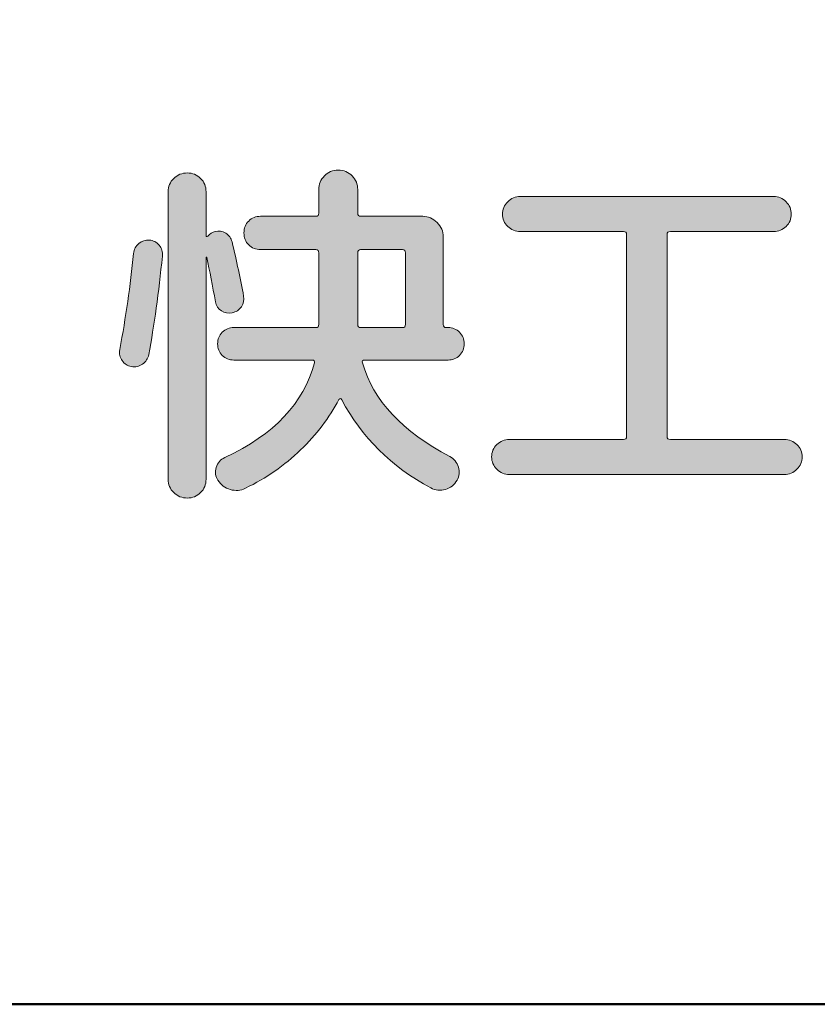
# Model space of a CAD drawing. Extents: x 7879 to 28710, y -261 to 5679.
# Drawn here: x 15203 to 15356, y -61 to 128 of the extents above; entities that cross this region are included whole.
import ezdxf
from ezdxf.enums import TextEntityAlignment as Align

# ---------------------------------------------------------------- set-up
doc = ezdxf.new("R2010")
doc.units = 0
doc.header["$MEASUREMENT"] = 0
for name, color, linetype, lineweight in [('0.3外形線', 7, 'CONTINUOUS', 30), ('FRAM3', 1, 'CONTINUOUS', 50), ('ハッチング', 8, 'CONTINUOUS', 5), ('文字', 4, 'CONTINUOUS', 18)]:
    doc.layers.add(name, color=color, linetype=linetype, lineweight=lineweight)
doc.styles.get("Standard").update_dxf_attribs({"font": 'TXT.SHX', "bigfont": 'bigfont.shx'})

# ---------------------------------------------------------------- blocks, each defined once
blk = doc.blocks.new('快工房表題欄2')
at = {"layer": 'ハッチング'}
h = blk.add_hatch(color=256, dxfattribs=at)
edge = h.paths.add_edge_path()
edge.add_spline(control_points=[(-39.3035, 6.4), (-39.3035, 6.4), (-39.3035, 7.0732), (-39.3035, 7.0732), (-39.3035, 7.0934), (-39.3125, 7.1038), (-39.3307, 7.1038), (-39.3307, 7.1038), (-39.7249, 7.1038), (-39.7249, 7.1038), (-39.7431, 7.1038), (-39.7522, 7.0934), (-39.7522, 7.0732), (-39.7522, 7.0732), (-39.7522, 6.4), (-39.7522, 6.4), (-39.7522, 6.3798), (-39.7431, 6.3695), (-39.7249, 6.3695), (-39.7249, 6.3695), (-39.3307, 6.3695), (-39.3307, 6.3695), (-39.3125, 6.3695), (-39.3035, 6.3798), (-39.3035, 6.4)], knot_values=[0, 0, 0, 0, 1, 1, 1, 2, 2, 2, 3, 3, 3, 4, 4, 4, 5, 5, 5, 6, 6, 6, 7, 7, 7, 8, 8, 8, 8], degree=3, periodic=0)
edge = h.paths.add_edge_path()
edge.add_spline(control_points=[(-38.9024, 6.3695), (-38.8594, 6.3695), (-38.8231, 6.3548), (-38.7937, 6.3254), (-38.7642, 6.2958), (-38.7495, 6.2597), (-38.7495, 6.2166), (-38.7495, 6.1735), (-38.7642, 6.1371), (-38.7937, 6.1078), (-38.8231, 6.0784), (-38.8594, 6.0637), (-38.9024, 6.0637), (-38.9024, 6.0637), (-39.6876, 6.0637), (-39.6876, 6.0637), (-39.7058, 6.0637), (-39.7125, 6.0546), (-39.708, 6.0365), (-39.606, 5.6828), (-39.3319, 5.3893), (-38.8854, 5.156), (-38.8446, 5.1334), (-38.8174, 5.0999), (-38.8038, 5.0556), (-38.7902, 5.0116), (-38.7948, 4.9702), (-38.8174, 4.9317), (-38.8424, 4.8886), (-38.8786, 4.8604), (-38.9262, 4.8467), (-38.9738, 4.8332), (-39.0202, 4.8378), (-39.0655, 4.8604), (-39.4372, 5.0619), (-39.7159, 5.3383), (-39.9018, 5.6898), (-39.9108, 5.7033), (-39.92, 5.7045), (-39.929, 5.6932), (-40.0196, 5.5208), (-40.1403, 5.3621), (-40.291, 5.2172), (-40.4417, 5.0723), (-40.6144, 4.9521), (-40.8093, 4.857), (-40.8547, 4.8344), (-40.9023, 4.8303), (-40.9521, 4.845), (-41.0019, 4.8597), (-41.0404, 4.8886), (-41.0677, 4.9317), (-41.0926, 4.968), (-41.0982, 5.0082), (-41.0846, 5.0523), (-41.071, 5.0966), (-41.0438, 5.1276), (-41.003, 5.1459), (-40.5386, 5.3633), (-40.2575, 5.6602), (-40.1601, 6.0365), (-40.1555, 6.0546), (-40.1624, 6.0637), (-40.1805, 6.0637), (-40.1805, 6.0637), (-40.918, 6.0637), (-40.918, 6.0637), (-40.9611, 6.0637), (-40.9974, 6.0784), (-41.0268, 6.1078), (-41.0563, 6.1371), (-41.071, 6.1735), (-41.071, 6.2166), (-41.071, 6.2597), (-41.0563, 6.2958), (-41.0268, 6.3254), (-40.9974, 6.3548), (-40.9611, 6.3695), (-40.918, 6.3695), (-40.918, 6.3695), (-40.1465, 6.3695), (-40.1465, 6.3695), (-40.1283, 6.3695), (-40.1193, 6.3798), (-40.1193, 6.4), (-40.1193, 6.4), (-40.1193, 7.0732), (-40.1193, 7.0732), (-40.1193, 7.0934), (-40.1283, 7.1038), (-40.1465, 7.1038), (-40.1465, 7.1038), (-40.6665, 7.1038), (-40.6665, 7.1038), (-40.7119, 7.1038), (-40.7493, 7.1185), (-40.7787, 7.1478), (-40.8082, 7.1772), (-40.8229, 7.2148), (-40.8229, 7.26), (-40.8229, 7.3053), (-40.8082, 7.3428), (-40.7787, 7.3722), (-40.7493, 7.4016), (-40.7119, 7.4165), (-40.6665, 7.4165), (-40.6665, 7.4165), (-40.1465, 7.4165), (-40.1465, 7.4165), (-40.1283, 7.4165), (-40.1193, 7.4266), (-40.1193, 7.4471), (-40.1193, 7.4471), (-40.1193, 7.6679), (-40.1193, 7.6679), (-40.1193, 7.7177), (-40.1017, 7.7608), (-40.0666, 7.7972), (-40.0314, 7.8333), (-39.9879, 7.8516), (-39.9357, 7.8516), (-39.8836, 7.8516), (-39.84, 7.8333), (-39.8049, 7.7972), (-39.7697, 7.7608), (-39.7522, 7.7177), (-39.7522, 7.6679), (-39.7522, 7.6679), (-39.7522, 7.4471), (-39.7522, 7.4471), (-39.7522, 7.4266), (-39.7431, 7.4165), (-39.7249, 7.4165), (-39.7249, 7.4165), (-39.1404, 7.4165), (-39.1404, 7.4165), (-39.0883, 7.4165), (-39.043, 7.397), (-39.0044, 7.3587), (-38.9658, 7.32), (-38.9466, 7.2747), (-38.9466, 7.2227), (-38.9466, 7.2227), (-38.9466, 6.3967), (-38.9466, 6.3967), (-38.9466, 6.3786), (-38.9375, 6.3695), (-38.9194, 6.3695), (-38.9194, 6.3695), (-38.9024, 6.3695), (-38.9024, 6.3695)], knot_values=[0, 0, 0, 0, 1, 1, 1, 2, 2, 2, 3, 3, 3, 4, 4, 4, 5, 5, 5, 6, 6, 6, 7, 7, 7, 8, 8, 8, 9, 9, 9, 10, 10, 10, 11, 11, 11, 12, 12, 12, 13, 13, 13, 14, 14, 14, 15, 15, 15, 16, 16, 16, 17, 17, 17, 18, 18, 18, 19, 19, 19, 20, 20, 20, 21, 21, 21, 22, 22, 22, 23, 23, 23, 24, 24, 24, 25, 25, 25, 26, 26, 26, 27, 27, 27, 28, 28, 28, 29, 29, 29, 30, 30, 30, 31, 31, 31, 32, 32, 32, 33, 33, 33, 34, 34, 34, 35, 35, 35, 36, 36, 36, 37, 37, 37, 38, 38, 38, 39, 39, 39, 40, 40, 40, 41, 41, 41, 42, 42, 42, 43, 43, 43, 44, 44, 44, 45, 45, 45, 46, 46, 46, 47, 47, 47, 48, 48, 48, 49, 49, 49, 50, 50, 50, 50], degree=3, periodic=0)
edge = h.paths.add_edge_path()
edge.add_spline(control_points=[(-41.2308, 4.8161), (-41.2647, 4.7821), (-41.3067, 4.7651), (-41.3566, 4.7651), (-41.4064, 4.7651), (-41.4489, 4.7821), (-41.484, 4.8161), (-41.5192, 4.85), (-41.5367, 4.8922), (-41.5367, 4.942), (-41.5367, 4.942), (-41.5367, 7.6476), (-41.5367, 7.6476), (-41.5367, 7.6975), (-41.5192, 7.7394), (-41.484, 7.7733), (-41.4489, 7.8073), (-41.4064, 7.8244), (-41.3566, 7.8244), (-41.3067, 7.8244), (-41.2647, 7.8073), (-41.2308, 7.7733), (-41.1968, 7.7394), (-41.1798, 7.6975), (-41.1798, 7.6476), (-41.1798, 7.6476), (-41.1798, 7.2362), (-41.1798, 7.2362), (-41.1798, 7.2316), (-41.178, 7.229), (-41.1747, 7.2278), (-41.1713, 7.2266), (-41.1673, 7.2273), (-41.1628, 7.2295), (-41.1447, 7.2521), (-41.1221, 7.2668), (-41.0949, 7.2738), (-41.0586, 7.2827), (-41.0252, 7.2776), (-40.9946, 7.2583), (-40.964, 7.2391), (-40.9441, 7.2114), (-40.9351, 7.175), (-40.892, 6.9962), (-40.8558, 6.8262), (-40.8263, 6.6651), (-40.8194, 6.629), (-40.8263, 6.5955), (-40.8466, 6.565), (-40.8671, 6.5344), (-40.8966, 6.5156), (-40.9351, 6.5089), (-40.9713, 6.5021), (-41.0047, 6.5084), (-41.0353, 6.5276), (-41.066, 6.5469), (-41.0846, 6.5746), (-41.0914, 6.6109), (-41.1186, 6.7626), (-41.1458, 6.902), (-41.173, 7.0289), (-41.173, 7.0311), (-41.1742, 7.0323), (-41.1764, 7.0323), (-41.1786, 7.0323), (-41.1798, 7.0311), (-41.1798, 7.0289), (-41.1798, 7.0289), (-41.1798, 4.942), (-41.1798, 4.942), (-41.1798, 4.8922), (-41.1968, 4.85), (-41.2308, 4.8161)], knot_values=[0, 0, 0, 0, 1, 1, 1, 2, 2, 2, 3, 3, 3, 4, 4, 4, 5, 5, 5, 6, 6, 6, 7, 7, 7, 8, 8, 8, 9, 9, 9, 10, 10, 10, 11, 11, 11, 12, 12, 12, 13, 13, 13, 14, 14, 14, 15, 15, 15, 16, 16, 16, 17, 17, 17, 18, 18, 18, 19, 19, 19, 20, 20, 20, 21, 21, 21, 22, 22, 22, 23, 23, 23, 24, 24, 24, 24], degree=3, periodic=0)
edge = h.paths.add_edge_path()
edge.add_spline(control_points=[(-41.8833, 6.0023), (-41.9197, 6.0093), (-41.9486, 6.0278), (-41.97, 6.0584), (-41.9917, 6.089), (-41.999, 6.1237), (-41.9922, 6.1622), (-41.9356, 6.4658), (-41.8925, 6.7672), (-41.863, 7.0662), (-41.8585, 7.1047), (-41.8414, 7.136), (-41.8121, 7.1599), (-41.7826, 7.1835), (-41.7497, 7.1943), (-41.7135, 7.1921), (-41.6773, 7.1897), (-41.6467, 7.1738), (-41.6216, 7.1445), (-41.5967, 7.1151), (-41.5866, 7.0809), (-41.5911, 7.0426), (-41.6251, 6.6981), (-41.6681, 6.3887), (-41.7202, 6.1145), (-41.7271, 6.0784), (-41.7464, 6.0488), (-41.778, 6.0261), (-41.8098, 6.0035), (-41.8449, 5.9956), (-41.8833, 6.0023)], knot_values=[0, 0, 0, 0, 1, 1, 1, 2, 2, 2, 3, 3, 3, 4, 4, 4, 5, 5, 5, 6, 6, 6, 7, 7, 7, 8, 8, 8, 9, 9, 9, 10, 10, 10, 10], degree=3, periodic=0)
h = blk.add_hatch(color=256, dxfattribs=at)
edge = h.paths.add_edge_path()
edge.add_spline(control_points=[(-38.3252, 4.9861), (-38.3704, 4.9861), (-38.4097, 5.0024), (-38.4424, 5.0354), (-38.4754, 5.0682), (-38.4918, 5.1072), (-38.4918, 5.1527), (-38.4918, 5.1979), (-38.4754, 5.2365), (-38.4424, 5.2682), (-38.4097, 5.3), (-38.3704, 5.3159), (-38.3252, 5.3159), (-38.3252, 5.3159), (-37.2512, 5.3159), (-37.2512, 5.3159), (-37.2307, 5.3159), (-37.2206, 5.326), (-37.2206, 5.3465), (-37.2206, 5.3465), (-37.2206, 7.2432), (-37.2206, 7.2432), (-37.2206, 7.2634), (-37.2307, 7.2738), (-37.2512, 7.2738), (-37.2512, 7.2738), (-38.2231, 7.2738), (-38.2231, 7.2738), (-38.2686, 7.2738), (-38.3076, 7.2894), (-38.3403, 7.3212), (-38.3733, 7.353), (-38.3897, 7.3915), (-38.3897, 7.4367), (-38.3897, 7.482), (-38.3733, 7.5213), (-38.3403, 7.554), (-38.3076, 7.587), (-38.2686, 7.6034), (-38.2231, 7.6034), (-38.2231, 7.6034), (-35.8369, 7.6034), (-35.8369, 7.6034), (-35.7917, 7.6034), (-35.7527, 7.587), (-35.7197, 7.554), (-35.6869, 7.5213), (-35.6706, 7.482), (-35.6706, 7.4367), (-35.6706, 7.3915), (-35.6869, 7.353), (-35.7197, 7.3212), (-35.7527, 7.2894), (-35.7917, 7.2738), (-35.8369, 7.2738), (-35.8369, 7.2738), (-36.8091, 7.2738), (-36.8091, 7.2738), (-36.8296, 7.2738), (-36.8397, 7.2634), (-36.8397, 7.2432), (-36.8397, 7.2432), (-36.8397, 5.3465), (-36.8397, 5.3465), (-36.8397, 5.326), (-36.8296, 5.3159), (-36.8091, 5.3159), (-36.8091, 5.3159), (-35.7351, 5.3159), (-35.7351, 5.3159), (-35.6898, 5.3159), (-35.6506, 5.3), (-35.6179, 5.2682), (-35.5849, 5.2365), (-35.5685, 5.1979), (-35.5685, 5.1527), (-35.5685, 5.1072), (-35.5849, 5.0682), (-35.6179, 5.0354), (-35.6506, 5.0024), (-35.6898, 4.9861), (-35.7351, 4.9861), (-35.7351, 4.9861), (-38.3252, 4.9861), (-38.3252, 4.9861)], knot_values=[0, 0, 0, 0, 1, 1, 1, 2, 2, 2, 3, 3, 3, 4, 4, 4, 5, 5, 5, 6, 6, 6, 7, 7, 7, 8, 8, 8, 9, 9, 9, 10, 10, 10, 11, 11, 11, 12, 12, 12, 13, 13, 13, 14, 14, 14, 15, 15, 15, 16, 16, 16, 17, 17, 17, 18, 18, 18, 19, 19, 19, 20, 20, 20, 21, 21, 21, 22, 22, 22, 23, 23, 23, 24, 24, 24, 25, 25, 25, 26, 26, 26, 27, 27, 27, 28, 28, 28, 28], degree=3, periodic=0)
at = {"layer": 'FRAM3'}
blk.add_line((0, 0), (-377.5, 0), dxfattribs=at)
at = {"layer": 'ハッチング'}
for points, knots in [([(-41.2308, 4.8161), (-41.2647, 4.7821), (-41.3067, 4.7651), (-41.3566, 4.7651), (-41.4064, 4.7651), (-41.4489, 4.7821), (-41.484, 4.8161), (-41.5192, 4.85), (-41.5367, 4.8922), (-41.5367, 4.942), (-41.5367, 4.942), (-41.5367, 7.6476), (-41.5367, 7.6476), (-41.5367, 7.6975), (-41.5192, 7.7394), (-41.484, 7.7733), (-41.4489, 7.8073), (-41.4064, 7.8244), (-41.3566, 7.8244), (-41.3067, 7.8244), (-41.2647, 7.8073), (-41.2308, 7.7733), (-41.1968, 7.7394), (-41.1798, 7.6975), (-41.1798, 7.6476), (-41.1798, 7.6476), (-41.1798, 7.2362), (-41.1798, 7.2362), (-41.1798, 7.2316), (-41.178, 7.229), (-41.1747, 7.2278), (-41.1713, 7.2266), (-41.1673, 7.2273), (-41.1628, 7.2295), (-41.1447, 7.2521), (-41.1221, 7.2668), (-41.0949, 7.2738), (-41.0586, 7.2827), (-41.0252, 7.2776), (-40.9946, 7.2583), (-40.964, 7.2391), (-40.9441, 7.2114), (-40.9351, 7.175), (-40.892, 6.9962), (-40.8558, 6.8262), (-40.8263, 6.6651), (-40.8194, 6.629), (-40.8263, 6.5955), (-40.8466, 6.565), (-40.8671, 6.5344), (-40.8966, 6.5156), (-40.9351, 6.5089), (-40.9713, 6.5021), (-41.0047, 6.5084), (-41.0353, 6.5276), (-41.066, 6.5469), (-41.0846, 6.5746), (-41.0914, 6.6109), (-41.1186, 6.7626), (-41.1458, 6.902), (-41.173, 7.0289), (-41.173, 7.0311), (-41.1742, 7.0323), (-41.1764, 7.0323), (-41.1786, 7.0323), (-41.1798, 7.0311), (-41.1798, 7.0289), (-41.1798, 7.0289), (-41.1798, 4.942), (-41.1798, 4.942), (-41.1798, 4.8922), (-41.1968, 4.85), (-41.2308, 4.8161)], [0, 0, 0, 0, 1, 1, 1, 2, 2, 2, 3, 3, 3, 4, 4, 4, 5, 5, 5, 6, 6, 6, 7, 7, 7, 8, 8, 8, 9, 9, 9, 10, 10, 10, 11, 11, 11, 12, 12, 12, 13, 13, 13, 14, 14, 14, 15, 15, 15, 16, 16, 16, 17, 17, 17, 18, 18, 18, 19, 19, 19, 20, 20, 20, 21, 21, 21, 22, 22, 22, 23, 23, 23, 24, 24, 24, 24]), ([(-38.9024, 6.3695), (-38.8594, 6.3695), (-38.8231, 6.3548), (-38.7937, 6.3254), (-38.7642, 6.2958), (-38.7495, 6.2597), (-38.7495, 6.2166), (-38.7495, 6.1735), (-38.7642, 6.1371), (-38.7937, 6.1078), (-38.8231, 6.0784), (-38.8594, 6.0637), (-38.9024, 6.0637), (-38.9024, 6.0637), (-39.6876, 6.0637), (-39.6876, 6.0637), (-39.7058, 6.0637), (-39.7125, 6.0546), (-39.708, 6.0365), (-39.606, 5.6828), (-39.3319, 5.3893), (-38.8854, 5.156), (-38.8446, 5.1334), (-38.8174, 5.0999), (-38.8038, 5.0556), (-38.7902, 5.0116), (-38.7948, 4.9702), (-38.8174, 4.9317), (-38.8424, 4.8886), (-38.8786, 4.8604), (-38.9262, 4.8467), (-38.9738, 4.8332), (-39.0202, 4.8378), (-39.0655, 4.8604), (-39.4372, 5.0619), (-39.7159, 5.3383), (-39.9018, 5.6898), (-39.9108, 5.7033), (-39.92, 5.7045), (-39.929, 5.6932), (-40.0196, 5.5208), (-40.1403, 5.3621), (-40.291, 5.2172), (-40.4417, 5.0723), (-40.6144, 4.9521), (-40.8093, 4.857), (-40.8547, 4.8344), (-40.9023, 4.8303), (-40.9521, 4.845), (-41.0019, 4.8597), (-41.0404, 4.8886), (-41.0677, 4.9317), (-41.0926, 4.968), (-41.0982, 5.0082), (-41.0846, 5.0523), (-41.071, 5.0966), (-41.0438, 5.1276), (-41.003, 5.1459), (-40.5386, 5.3633), (-40.2575, 5.6602), (-40.1601, 6.0365), (-40.1555, 6.0546), (-40.1624, 6.0637), (-40.1805, 6.0637), (-40.1805, 6.0637), (-40.918, 6.0637), (-40.918, 6.0637), (-40.9611, 6.0637), (-40.9974, 6.0784), (-41.0268, 6.1078), (-41.0563, 6.1371), (-41.071, 6.1735), (-41.071, 6.2166), (-41.071, 6.2597), (-41.0563, 6.2958), (-41.0268, 6.3254), (-40.9974, 6.3548), (-40.9611, 6.3695), (-40.918, 6.3695), (-40.918, 6.3695), (-40.1465, 6.3695), (-40.1465, 6.3695), (-40.1283, 6.3695), (-40.1193, 6.3798), (-40.1193, 6.4), (-40.1193, 6.4), (-40.1193, 7.0732), (-40.1193, 7.0732), (-40.1193, 7.0934), (-40.1283, 7.1038), (-40.1465, 7.1038), (-40.1465, 7.1038), (-40.6665, 7.1038), (-40.6665, 7.1038), (-40.7119, 7.1038), (-40.7493, 7.1185), (-40.7787, 7.1478), (-40.8082, 7.1772), (-40.8229, 7.2148), (-40.8229, 7.26), (-40.8229, 7.3053), (-40.8082, 7.3428), (-40.7787, 7.3722), (-40.7493, 7.4016), (-40.7119, 7.4165), (-40.6665, 7.4165), (-40.6665, 7.4165), (-40.1465, 7.4165), (-40.1465, 7.4165), (-40.1283, 7.4165), (-40.1193, 7.4266), (-40.1193, 7.4471), (-40.1193, 7.4471), (-40.1193, 7.6679), (-40.1193, 7.6679), (-40.1193, 7.7177), (-40.1017, 7.7608), (-40.0666, 7.7972), (-40.0314, 7.8333), (-39.9879, 7.8516), (-39.9357, 7.8516), (-39.8836, 7.8516), (-39.84, 7.8333), (-39.8049, 7.7972), (-39.7697, 7.7608), (-39.7522, 7.7177), (-39.7522, 7.6679), (-39.7522, 7.6679), (-39.7522, 7.4471), (-39.7522, 7.4471), (-39.7522, 7.4266), (-39.7431, 7.4165), (-39.7249, 7.4165), (-39.7249, 7.4165), (-39.1404, 7.4165), (-39.1404, 7.4165), (-39.0883, 7.4165), (-39.043, 7.397), (-39.0044, 7.3587), (-38.9658, 7.32), (-38.9466, 7.2747), (-38.9466, 7.2227), (-38.9466, 7.2227), (-38.9466, 6.3967), (-38.9466, 6.3967), (-38.9466, 6.3786), (-38.9375, 6.3695), (-38.9194, 6.3695), (-38.9194, 6.3695), (-38.9024, 6.3695), (-38.9024, 6.3695)], [0, 0, 0, 0, 1, 1, 1, 2, 2, 2, 3, 3, 3, 4, 4, 4, 5, 5, 5, 6, 6, 6, 7, 7, 7, 8, 8, 8, 9, 9, 9, 10, 10, 10, 11, 11, 11, 12, 12, 12, 13, 13, 13, 14, 14, 14, 15, 15, 15, 16, 16, 16, 17, 17, 17, 18, 18, 18, 19, 19, 19, 20, 20, 20, 21, 21, 21, 22, 22, 22, 23, 23, 23, 24, 24, 24, 25, 25, 25, 26, 26, 26, 27, 27, 27, 28, 28, 28, 29, 29, 29, 30, 30, 30, 31, 31, 31, 32, 32, 32, 33, 33, 33, 34, 34, 34, 35, 35, 35, 36, 36, 36, 37, 37, 37, 38, 38, 38, 39, 39, 39, 40, 40, 40, 41, 41, 41, 42, 42, 42, 43, 43, 43, 44, 44, 44, 45, 45, 45, 46, 46, 46, 47, 47, 47, 48, 48, 48, 49, 49, 49, 50, 50, 50, 50]), ([(-38.3252, 4.9861), (-38.3704, 4.9861), (-38.4097, 5.0024), (-38.4424, 5.0354), (-38.4754, 5.0682), (-38.4918, 5.1072), (-38.4918, 5.1527), (-38.4918, 5.1979), (-38.4754, 5.2365), (-38.4424, 5.2682), (-38.4097, 5.3), (-38.3704, 5.3159), (-38.3252, 5.3159), (-38.3252, 5.3159), (-37.2512, 5.3159), (-37.2512, 5.3159), (-37.2307, 5.3159), (-37.2206, 5.326), (-37.2206, 5.3465), (-37.2206, 5.3465), (-37.2206, 7.2432), (-37.2206, 7.2432), (-37.2206, 7.2634), (-37.2307, 7.2738), (-37.2512, 7.2738), (-37.2512, 7.2738), (-38.2231, 7.2738), (-38.2231, 7.2738), (-38.2686, 7.2738), (-38.3076, 7.2894), (-38.3403, 7.3212), (-38.3733, 7.353), (-38.3897, 7.3915), (-38.3897, 7.4367), (-38.3897, 7.482), (-38.3733, 7.5213), (-38.3403, 7.554), (-38.3076, 7.587), (-38.2686, 7.6034), (-38.2231, 7.6034), (-38.2231, 7.6034), (-35.8369, 7.6034), (-35.8369, 7.6034), (-35.7917, 7.6034), (-35.7527, 7.587), (-35.7197, 7.554), (-35.6869, 7.5213), (-35.6706, 7.482), (-35.6706, 7.4367), (-35.6706, 7.3915), (-35.6869, 7.353), (-35.7197, 7.3212), (-35.7527, 7.2894), (-35.7917, 7.2738), (-35.8369, 7.2738), (-35.8369, 7.2738), (-36.8091, 7.2738), (-36.8091, 7.2738), (-36.8296, 7.2738), (-36.8397, 7.2634), (-36.8397, 7.2432), (-36.8397, 7.2432), (-36.8397, 5.3465), (-36.8397, 5.3465), (-36.8397, 5.326), (-36.8296, 5.3159), (-36.8091, 5.3159), (-36.8091, 5.3159), (-35.7351, 5.3159), (-35.7351, 5.3159), (-35.6898, 5.3159), (-35.6506, 5.3), (-35.6179, 5.2682), (-35.5849, 5.2365), (-35.5685, 5.1979), (-35.5685, 5.1527), (-35.5685, 5.1072), (-35.5849, 5.0682), (-35.6179, 5.0354), (-35.6506, 5.0024), (-35.6898, 4.9861), (-35.7351, 4.9861), (-35.7351, 4.9861), (-38.3252, 4.9861), (-38.3252, 4.9861)], [0, 0, 0, 0, 1, 1, 1, 2, 2, 2, 3, 3, 3, 4, 4, 4, 5, 5, 5, 6, 6, 6, 7, 7, 7, 8, 8, 8, 9, 9, 9, 10, 10, 10, 11, 11, 11, 12, 12, 12, 13, 13, 13, 14, 14, 14, 15, 15, 15, 16, 16, 16, 17, 17, 17, 18, 18, 18, 19, 19, 19, 20, 20, 20, 21, 21, 21, 22, 22, 22, 23, 23, 23, 24, 24, 24, 25, 25, 25, 26, 26, 26, 27, 27, 27, 28, 28, 28, 28]), ([(-41.8833, 6.0023), (-41.9197, 6.0093), (-41.9486, 6.0278), (-41.97, 6.0584), (-41.9917, 6.089), (-41.999, 6.1237), (-41.9922, 6.1622), (-41.9356, 6.4658), (-41.8925, 6.7672), (-41.863, 7.0662), (-41.8585, 7.1047), (-41.8414, 7.136), (-41.8121, 7.1599), (-41.7826, 7.1835), (-41.7497, 7.1943), (-41.7135, 7.1921), (-41.6773, 7.1897), (-41.6467, 7.1738), (-41.6216, 7.1445), (-41.5967, 7.1151), (-41.5866, 7.0809), (-41.5911, 7.0426), (-41.6251, 6.6981), (-41.6681, 6.3887), (-41.7202, 6.1145), (-41.7271, 6.0784), (-41.7464, 6.0488), (-41.778, 6.0261), (-41.8098, 6.0035), (-41.8449, 5.9956), (-41.8833, 6.0023)], [0, 0, 0, 0, 1, 1, 1, 2, 2, 2, 3, 3, 3, 4, 4, 4, 5, 5, 5, 6, 6, 6, 7, 7, 7, 8, 8, 8, 9, 9, 9, 10, 10, 10, 10]), ([(-39.3035, 6.4), (-39.3035, 6.4), (-39.3035, 7.0732), (-39.3035, 7.0732), (-39.3035, 7.0934), (-39.3125, 7.1038), (-39.3307, 7.1038), (-39.3307, 7.1038), (-39.7249, 7.1038), (-39.7249, 7.1038), (-39.7431, 7.1038), (-39.7522, 7.0934), (-39.7522, 7.0732), (-39.7522, 7.0732), (-39.7522, 6.4), (-39.7522, 6.4), (-39.7522, 6.3798), (-39.7431, 6.3695), (-39.7249, 6.3695), (-39.7249, 6.3695), (-39.3307, 6.3695), (-39.3307, 6.3695), (-39.3125, 6.3695), (-39.3035, 6.3798), (-39.3035, 6.4)], [0, 0, 0, 0, 1, 1, 1, 2, 2, 2, 3, 3, 3, 4, 4, 4, 5, 5, 5, 6, 6, 6, 7, 7, 7, 8, 8, 8, 8])]:
    blk.add_open_spline(points, degree=3, knots=knots, dxfattribs=at)
at = {"layer": '文字'}
for tag, p in [('設計', (-240, 18.75)), ('製品名称', (-144.6266, 18.75)), ('図面番号', (-70.6494, 18.75)), ('管理番号', (-70.6494, 11.25)), ('改定事項１', (-338.2792, 11.25)), ('改定年月日１', (-278.2792, 11.25)), ('製図', (-240, 11.25)), ('縮尺', (-215, 11.25)), ('型番', (-144.6266, 11.25)), ('改定年月日２', (-278.2792, 3.75)), ('物件名称', (-144.6266, 3.75)), ('年月日', (-70.6494, 3.75)), ('改定事項２', (-338.2792, 3.75)), ('検図', (-240, 3.75))]:
    blk.add_attdef(tag, text='', height=2.5, dxfattribs=at).set_placement(p, align=Align.MIDDLE_CENTER)

msp = doc.modelspace()

# ---------------------------------------------------------------- linework, layer by layer
at = {"layer": 'FRAM3'}
msp.add_lwpolyline([(8378.55, 5479.21), (16078.55, 5479.21), (16078.55, -60.79), (8378.55, -60.79)], close=True, dxfattribs=at)

# ---------------------------------------------------------------- block references
at = {"layer": '0.3外形線', "xscale": 20.39735099337739, "yscale": 20.39735099337739, "zscale": 20.39735099337739}
msp.add_blockref('快工房表題欄2', (16078.55, -60.79), dxfattribs=at)

doc.saveas('drawing.dxf')
